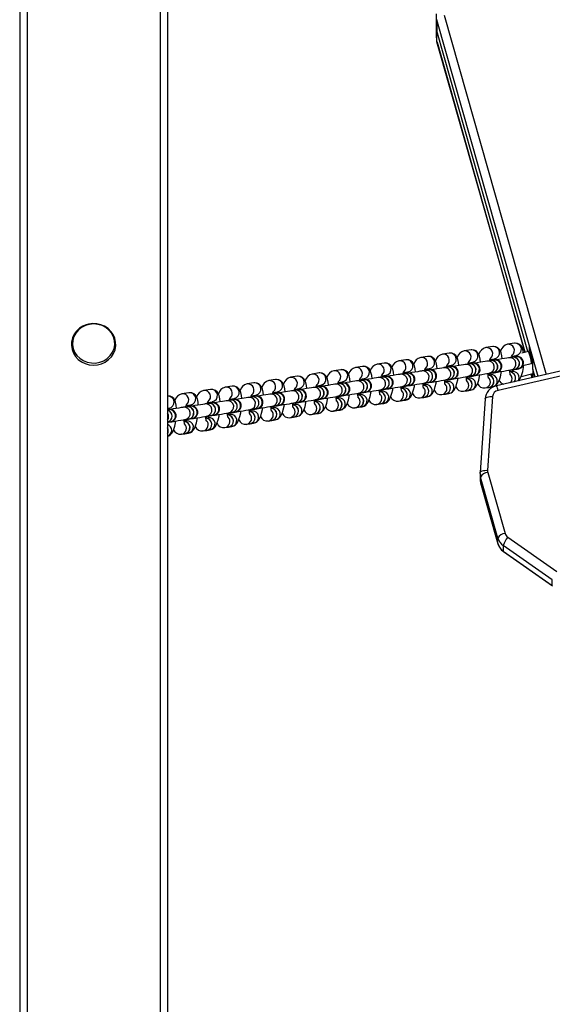
# Model space of a CAD drawing. Units: millimetres. Extents: x -3017 to 3264, y -2829 to 3051.
# Drawn here: x 1066 to 1282, y -121 to 278 of the extents above; entities that cross this region are included whole.
import ezdxf

# ---------------------------------------------------------------- set-up
doc = ezdxf.new("R2010")
doc.units = ezdxf.units.MM

msp = doc.modelspace()

# ---------------------------------------------------------------- linework, layer by layer
at = {"color": 7, "linetype": 'Continuous', "lineweight": 25}
for p, q in [((1122.69, 665.48), (1122.69, -533.47)), ((1125.69, 666.14), (1125.69, -532.36)), ((1065.69, 652.88), (1065.69, -531.49)), ((1068.69, 653.54), (1068.69, -533.75)), ((1234.67, 280.44), (1234.67, 275.95)), ((1237.9, 279.91), (1279.25, 134.16)), ((1234.67, 275.95), (1234.67, 271.47)), ((1235, 278.08), (1235, 273.59)), ((1276.04, 133.42), (1235, 278.08)), ((1271.92, 143.46), (1235, 273.59)), ((1235, 269.11), (1235, 273.59)), ((1235.01, 269), (1235, 269.11)), ((1270.73, 143.17), (1235, 269.11)), ((1235.01, 269), (1270.71, 143.16)), ((1459.18, 175.49), (1259.13, 129.54)), ((1459.85, 173.69), (1259.8, 127.73)), ((1248.82, 144.17), (1246.01, 143.74)), ((1257.63, 145.51), (1254.82, 145.08)), ((1266.44, 146.85), (1263.62, 146.42)), ((1272.41, 145.47), (1273.94, 140.09)), ((1272.41, 145.47), (1272.41, 143.58)), ((1222.4, 140.15), (1219.59, 139.72)), ((1231.21, 141.49), (1228.39, 141.06)), ((1240.01, 142.83), (1237.2, 142.4)), ((1256.83, 139.84), (1255.43, 139.63)), ((1256.53, 140.29), (1258.38, 140.57)), ((1258.24, 140.05), (1256.88, 139.85)), ((1265.64, 141.18), (1264.23, 140.97)), ((1265.34, 141.63), (1267.16, 141.9)), ((1267.05, 141.39), (1265.69, 141.19)), ((1272.1, 143.5), (1269.41, 142.85)), ((1272.91, 143.7), (1272.29, 143.55)), ((1273.94, 136.35), (1273.94, 140.09)), ((1195.98, 136.13), (1193.16, 135.71)), ((1204.78, 137.47), (1201.97, 137.05)), ((1213.59, 138.81), (1210.78, 138.39)), ((1230.41, 135.82), (1229, 135.61)), ((1230.11, 136.27), (1231.96, 136.55)), ((1231.82, 136.03), (1230.46, 135.83)), ((1239.22, 137.16), (1237.81, 136.95)), ((1238.92, 137.61), (1240.77, 137.89)), ((1240.62, 137.37), (1239.27, 137.17)), ((1248.02, 138.5), (1246.62, 138.29)), ((1247.73, 138.95), (1249.57, 139.23)), ((1249.43, 138.71), (1248.07, 138.51)), ((1264.98, 136.02), (1266.39, 136.24)), ((1266.44, 136.24), (1267.8, 136.45)), ((1269.81, 137.8), (1273.28, 138.64)), ((1273.33, 138.83), (1273.28, 138.64)), ((1273.48, 138.69), (1273.94, 138.8)), ((1274.84, 133.15), (1273.94, 136.35)), ((1273.94, 136.35), (1273.94, 132.94)), ((1169.55, 132.11), (1166.74, 131.69)), ((1178.36, 133.45), (1175.55, 133.03)), ((1187.17, 134.79), (1184.36, 134.37)), ((1203.99, 131.8), (1202.58, 131.59)), ((1203.69, 132.25), (1205.54, 132.53)), ((1205.39, 132.02), (1204.04, 131.81)), ((1212.79, 133.14), (1211.39, 132.93)), ((1212.5, 133.59), (1214.34, 133.87)), ((1214.2, 133.36), (1212.84, 133.15)), ((1221.6, 134.48), (1220.2, 134.27)), ((1221.3, 134.93), (1223.15, 135.21)), ((1223.01, 134.7), (1221.65, 134.49)), ((1238.56, 132), (1239.97, 132.22)), ((1240.02, 132.22), (1241.38, 132.43)), ((1246.93, 133.08), (1247.06, 133.1)), ((1247.86, 132.73), (1246.95, 132.59)), ((1247.37, 133.34), (1248.78, 133.56)), ((1248.83, 133.56), (1250.18, 133.77)), ((1255.74, 134.42), (1255.87, 134.44)), ((1256.67, 134.07), (1255.76, 133.93)), ((1256.18, 134.68), (1257.58, 134.9)), ((1257.63, 134.9), (1258.99, 135.11)), ((1265.48, 135.41), (1264.56, 135.27)), ((1269.13, 133.33), (1273.94, 134.51)), ((1273.22, 134.33), (1273.64, 132.87)), ((1273.65, 132.87), (1273.24, 134.33)), ((1273.43, 134.38), (1273.85, 132.92)), ((1143.13, 128.1), (1140.32, 127.67)), ((1151.94, 129.44), (1149.13, 129.01)), ((1160.75, 130.78), (1157.93, 130.35)), ((1177.27, 128.23), (1179.11, 128.51)), ((1178.97, 128), (1177.61, 127.79)), ((1186.37, 129.12), (1184.97, 128.91)), ((1186.07, 129.57), (1187.92, 129.85)), ((1187.78, 129.34), (1186.42, 129.13)), ((1195.18, 130.46), (1193.77, 130.25)), ((1194.88, 130.91), (1196.73, 131.19)), ((1196.59, 130.68), (1195.23, 130.47)), ((1212.14, 127.98), (1213.55, 128.2)), ((1213.6, 128.21), (1214.95, 128.41)), ((1220.51, 129.06), (1220.64, 129.08)), ((1221.44, 128.71), (1220.53, 128.57)), ((1220.95, 129.32), (1222.35, 129.54)), ((1222.4, 129.55), (1223.76, 129.75)), ((1229.32, 130.4), (1229.45, 130.42)), ((1230.25, 130.05), (1229.33, 129.91)), ((1229.75, 130.66), (1231.16, 130.88)), ((1231.21, 130.89), (1232.57, 131.09)), ((1238.12, 131.74), (1238.25, 131.76)), ((1239.06, 131.39), (1238.14, 131.25)), ((1254.61, 128.7), (1254.56, 128.69)), ((1254.61, 128.7), (1256.02, 128.91)), ((1256.06, 128.92), (1257.42, 129.13)), ((1134.32, 126.76), (1131.51, 126.33)), ((1150.84, 124.21), (1152.69, 124.49)), ((1152.55, 123.98), (1151.19, 123.77)), ((1159.95, 125.1), (1158.54, 124.89)), ((1159.65, 125.55), (1161.5, 125.83)), ((1161.36, 125.32), (1160, 125.11)), ((1168.76, 126.44), (1167.35, 126.23)), ((1168.46, 126.89), (1170.31, 127.17)), ((1170.16, 126.66), (1168.81, 126.45)), ((1177.56, 127.78), (1176.16, 127.57)), ((1185.72, 123.97), (1187.12, 124.18)), ((1187.17, 124.19), (1188.53, 124.39)), ((1194.09, 125.05), (1194.22, 125.07)), ((1195.02, 124.69), (1194.11, 124.56)), ((1194.52, 125.31), (1195.93, 125.52)), ((1195.98, 125.53), (1197.34, 125.73)), ((1202.89, 126.38), (1203.02, 126.4)), ((1203.83, 126.03), (1202.91, 125.89)), ((1203.33, 126.64), (1204.74, 126.86)), ((1204.79, 126.87), (1206.15, 127.07)), ((1211.7, 127.72), (1211.83, 127.74)), ((1212.63, 127.37), (1211.72, 127.23)), ((1228.19, 124.68), (1228.14, 124.67)), ((1228.19, 124.68), (1229.59, 124.9)), ((1229.64, 124.9), (1231, 125.11)), ((1236.99, 126.02), (1236.94, 126.01)), ((1236.99, 126.02), (1238.4, 126.24)), ((1238.45, 126.24), (1239.81, 126.45)), ((1245.8, 127.36), (1245.75, 127.35)), ((1245.8, 127.36), (1247.21, 127.58)), ((1247.26, 127.58), (1248.61, 127.79)), ((1254.53, 124.29), (1252.52, 94.39)), ((1254.53, 124.26), (1254.53, 124.29)), ((1257.53, 125.21), (1255.51, 95.3)), ((1125.69, 120.39), (1126.27, 120.47)), ((1126.13, 119.96), (1125.69, 119.89)), ((1133.53, 121.08), (1132.12, 120.87)), ((1133.23, 121.53), (1135.08, 121.81)), ((1134.93, 121.3), (1133.58, 121.09)), ((1142.33, 122.42), (1140.93, 122.21)), ((1142.04, 122.87), (1143.88, 123.15)), ((1143.74, 122.64), (1142.38, 122.43)), ((1151.14, 123.76), (1149.74, 123.55)), ((1159.29, 119.95), (1160.7, 120.16)), ((1160.75, 120.17), (1162.11, 120.37)), ((1167.66, 121.03), (1167.79, 121.05)), ((1168.6, 120.68), (1167.68, 120.54)), ((1168.1, 121.29), (1169.51, 121.5)), ((1169.56, 121.51), (1170.92, 121.71)), ((1176.47, 122.37), (1176.6, 122.39)), ((1177.4, 122.01), (1176.49, 121.88)), ((1176.91, 122.63), (1178.32, 122.84)), ((1178.37, 122.85), (1179.72, 123.05)), ((1185.28, 123.71), (1185.41, 123.73)), ((1186.21, 123.35), (1185.3, 123.22)), ((1201.76, 120.66), (1201.72, 120.66)), ((1201.76, 120.66), (1203.17, 120.88)), ((1203.22, 120.88), (1204.58, 121.09)), ((1210.57, 122), (1210.52, 122)), ((1210.57, 122), (1211.98, 122.22)), ((1212.03, 122.22), (1213.39, 122.43)), ((1219.38, 123.34), (1219.33, 123.34)), ((1219.38, 123.34), (1220.79, 123.56)), ((1220.83, 123.56), (1222.19, 123.77)), ((1132.87, 115.93), (1134.28, 116.14)), ((1134.33, 116.15), (1135.69, 116.36)), ((1141.24, 117.01), (1141.37, 117.03)), ((1142.17, 116.66), (1141.26, 116.52)), ((1141.68, 117.27), (1143.09, 117.48)), ((1143.14, 117.49), (1144.49, 117.7)), ((1150.05, 118.35), (1150.18, 118.37)), ((1150.98, 118), (1150.07, 117.86)), ((1150.49, 118.61), (1151.89, 118.82)), ((1151.94, 118.83), (1153.3, 119.03)), ((1158.86, 119.69), (1158.99, 119.71)), ((1159.79, 119.34), (1158.88, 119.2)), ((1175.34, 116.64), (1175.29, 116.64)), ((1175.34, 116.64), (1176.75, 116.86)), ((1176.8, 116.87), (1178.16, 117.07)), ((1184.15, 117.98), (1184.1, 117.98)), ((1184.15, 117.98), (1185.56, 118.2)), ((1185.6, 118.2), (1186.96, 118.41)), ((1192.96, 119.32), (1192.91, 119.32)), ((1192.96, 119.32), (1194.36, 119.54)), ((1194.41, 119.54), (1195.77, 119.75)), ((1125.69, 114.84), (1126.88, 115.02)), ((1132.43, 115.67), (1132.56, 115.69)), ((1133.37, 115.32), (1132.45, 115.18)), ((1148.92, 112.62), (1148.87, 112.62)), ((1148.92, 112.62), (1150.33, 112.84)), ((1150.37, 112.85), (1151.73, 113.05)), ((1157.73, 113.96), (1157.68, 113.96)), ((1157.73, 113.96), (1159.13, 114.18)), ((1159.18, 114.19), (1160.54, 114.39)), ((1166.53, 115.3), (1166.49, 115.3)), ((1166.53, 115.3), (1167.94, 115.52)), ((1167.99, 115.53), (1169.35, 115.73)), ((1131.3, 109.95), (1131.26, 109.94)), ((1131.3, 109.95), (1132.71, 110.16)), ((1132.76, 110.17), (1134.12, 110.37)), ((1140.11, 111.29), (1140.06, 111.28)), ((1140.11, 111.29), (1141.52, 111.5)), ((1141.57, 111.51), (1142.93, 111.71)), ((1252.51, 94.01), (1252.51, 91.77)), ((1252.52, 94.36), (1252.52, 94.39)), ((1259.73, 67.84), (1252.7, 92.59)), ((1252.7, 92.59), (1252.7, 90.35)), ((1255.6, 94.42), (1262.63, 69.67)), ((1252.7, 90.35), (1259.73, 65.59)), ((1252.7, 90.35), (1252.72, 90.24)), ((1252.72, 90.24), (1259.74, 65.48)), ((1263.72, 68.15), (1283.6, 54.23)), ((1259.73, 65.59), (1259.73, 67.84)), ((1259.73, 65.59), (1259.74, 65.48)), ((1281.79, 50.89), (1261.91, 64.81)), ((1261.91, 64.81), (1261.91, 62.57)), ((1261.91, 62.57), (1281.79, 48.65)), ((1262, 62.33), (1281.88, 48.41)), ((1281.79, 48.65), (1281.79, 50.89))]:
    msp.add_line(p, q, dxfattribs=at)
at = {"color": 7, "linetype": 'Continuous', "lineweight": 25, "flags": 128}
for points in [[(1092.21, 154.17), (1091.37, 153.79), (1089.97, 152.9), (1088.77, 151.78), (1087.81, 150.47), (1087.14, 149.01), (1086.77, 147.47), (1086.71, 145.89), (1086.97, 144.33), (1087.53, 142.84), (1088.38, 141.48), (1089.48, 140.3), (1090.81, 139.32), (1092.3, 138.59), (1093.92, 138.14), (1095.6, 137.97), (1097.28, 138.1), (1098.91, 138.53), (1100.43, 139.23), (1101.78, 140.19), (1102.92, 141.37), (1103.8, 142.73), (1104.39, 144.21), (1104.67, 145.77), (1104.63, 147.35), (1104.29, 148.9), (1103.64, 150.35), (1102.72, 151.67), (1101.55, 152.8), (1100.17, 153.71), (1098.64, 154.36), (1097, 154.74), (1095.31, 154.82), (1093.63, 154.6), (1092.21, 154.17)], [(1092.36, 154.04), (1090.84, 153.26), (1089.53, 152.22), (1088.46, 150.96), (1087.69, 149.52), (1087.25, 147.97), (1087.15, 146.37), (1087.4, 144.78), (1087.99, 143.27), (1088.9, 141.91), (1090.09, 140.74), (1091.5, 139.81), (1093.09, 139.17), (1094.78, 138.84), (1096.51, 138.83), (1098.21, 139.15), (1099.8, 139.77), (1101.23, 140.68), (1102.43, 141.84), (1103.35, 143.2), (1103.96, 144.7), (1104.23, 146.28), (1104.15, 147.89), (1103.73, 149.44), (1102.98, 150.89), (1101.92, 152.16), (1100.62, 153.22), (1099.11, 154), (1097.46, 154.49), (1095.74, 154.66), (1094.02, 154.51), (1092.36, 154.04)], [(1252.68, 139.09), (1252.67, 139.13), (1252.54, 140.43), (1252.26, 141.66), (1251.91, 142.51), (1251.47, 143.16), (1250.85, 143.71), (1250.06, 144.09), (1249.16, 144.2), (1248.82, 144.17)], [(1261.48, 140.52), (1261.35, 141.77), (1261.07, 143), (1260.72, 143.85), (1260.28, 144.5), (1259.66, 145.05), (1258.87, 145.43), (1257.97, 145.54), (1257.63, 145.51)], [(1270.17, 143.03), (1270.16, 143.11), (1269.88, 144.34), (1269.53, 145.19), (1269.09, 145.84), (1268.46, 146.39), (1267.67, 146.77), (1266.77, 146.88), (1266.44, 146.85)], [(1226.25, 135.16), (1226.12, 136.41), (1225.84, 137.65), (1225.49, 138.49), (1225.05, 139.14), (1224.43, 139.69), (1223.64, 140.07), (1222.74, 140.18), (1222.4, 140.15)], [(1235.05, 136.5), (1234.93, 137.75), (1234.65, 138.99), (1234.3, 139.83), (1233.86, 140.48), (1233.23, 141.03), (1232.44, 141.41), (1231.54, 141.52), (1231.21, 141.49)], [(1243.87, 137.75), (1243.87, 137.79), (1243.74, 139.09), (1243.46, 140.32), (1243.11, 141.17), (1242.66, 141.82), (1242.04, 142.37), (1241.25, 142.75), (1240.35, 142.86), (1240.01, 142.83)], [(1255.73, 134.53), (1256.07, 134.59), (1257.19, 134.78), (1258.1, 134.94), (1258.78, 135.06), (1259.19, 135.13), (1259.3, 135.16), (1259.39, 135.18), (1259.47, 135.2), (1259.65, 135.26), (1260.15, 135.51), (1260.57, 135.85), (1261.04, 136.51), (1261.27, 137.24), (1261.25, 138.08), (1260.93, 138.9), (1260.49, 139.44), (1260.01, 139.79), (1259.54, 139.99), (1259.13, 140.08), (1258.81, 140.11), (1258.64, 140.1), (1258.56, 140.1), (1258.5, 140.09), (1258.44, 140.08), (1258.32, 140.07), (1258.24, 140.05)], [(1256.35, 139.71), (1256.46, 140.08), (1256.64, 140.56), (1256.73, 140.77), (1256.73, 140.76)], [(1264.23, 140.97), (1264.01, 140.93), (1263.33, 140.82), (1262.42, 140.67), (1261.31, 140.49), (1260.07, 140.28), (1258.96, 140.1)], [(1264.54, 135.87), (1264.88, 135.93), (1265.99, 136.12), (1266.91, 136.28), (1267.58, 136.4), (1268, 136.47), (1268.11, 136.5), (1268.19, 136.52), (1268.28, 136.54), (1268.46, 136.6), (1268.96, 136.85), (1269.38, 137.19), (1269.85, 137.85), (1270.07, 138.58), (1270.05, 139.42), (1269.74, 140.24), (1269.3, 140.78), (1268.82, 141.13), (1268.35, 141.33), (1267.94, 141.42), (1267.61, 141.45), (1267.45, 141.44), (1267.37, 141.44), (1267.31, 141.43), (1267.25, 141.42), (1267.13, 141.41), (1267.05, 141.39)], [(1265.16, 141.05), (1265.26, 141.42), (1265.44, 141.9), (1265.54, 142.11), (1265.53, 142.1)], [(1266.73, 141.84), (1266.88, 141.44), (1266.91, 141.37)], [(1272.25, 143.3), (1272.25, 143.36), (1272.29, 143.55), (1272.43, 143.37), (1272.64, 142.84), (1272.88, 142.05), (1273.13, 141.12), (1273.33, 140.19), (1273.47, 139.41), (1273.52, 138.88), (1273.52, 138.88)], [(1199.82, 131.14), (1199.7, 132.39), (1199.42, 133.63), (1199.07, 134.47), (1198.63, 135.12), (1198, 135.67), (1197.21, 136.05), (1196.31, 136.16), (1195.98, 136.13)], [(1208.64, 132.39), (1208.64, 132.43), (1208.51, 133.73), (1208.23, 134.97), (1207.88, 135.81), (1207.43, 136.46), (1206.81, 137.01), (1206.02, 137.39), (1205.12, 137.5), (1204.78, 137.47)], [(1217.45, 133.73), (1217.44, 133.77), (1217.31, 135.07), (1217.03, 136.31), (1216.68, 137.15), (1216.24, 137.8), (1215.62, 138.35), (1214.83, 138.73), (1213.93, 138.84), (1213.59, 138.81)], [(1229.31, 130.51), (1229.65, 130.57), (1230.76, 130.76), (1231.68, 130.92), (1232.35, 131.04), (1232.77, 131.12), (1232.88, 131.14), (1232.96, 131.16), (1233.05, 131.18), (1233.23, 131.24), (1233.73, 131.49), (1234.15, 131.83), (1234.62, 132.49), (1234.84, 133.22), (1234.82, 134.06), (1234.51, 134.88), (1234.07, 135.42), (1233.59, 135.77), (1233.12, 135.97), (1232.71, 136.06), (1232.38, 136.09), (1232.22, 136.08), (1232.14, 136.08), (1232.08, 136.07), (1232.02, 136.06), (1231.9, 136.05), (1231.82, 136.03)], [(1229.93, 135.69), (1230.03, 136.06), (1230.21, 136.54), (1230.31, 136.75), (1230.3, 136.74)], [(1237.81, 136.95), (1237.58, 136.91), (1236.91, 136.8), (1236, 136.65), (1234.89, 136.47), (1233.64, 136.26), (1232.54, 136.08)], [(1238.12, 131.85), (1238.45, 131.91), (1239.57, 132.1), (1240.49, 132.26), (1241.16, 132.38), (1241.57, 132.46), (1241.69, 132.48), (1241.77, 132.5), (1241.86, 132.52), (1242.03, 132.58), (1242.54, 132.83), (1242.96, 133.17), (1243.42, 133.83), (1243.65, 134.56), (1243.63, 135.4), (1243.32, 136.22), (1242.88, 136.76), (1242.4, 137.11), (1241.93, 137.31), (1241.52, 137.4), (1241.19, 137.43), (1241.03, 137.42), (1240.95, 137.42), (1240.89, 137.41), (1240.83, 137.4), (1240.71, 137.39), (1240.62, 137.37)], [(1238.74, 137.03), (1238.84, 137.4), (1239.02, 137.88), (1239.12, 138.09), (1239.11, 138.08)], [(1246.62, 138.29), (1246.39, 138.25), (1245.71, 138.14), (1244.81, 137.99), (1243.7, 137.81), (1242.45, 137.6), (1241.35, 137.42)], [(1246.93, 133.19), (1247.26, 133.25), (1248.38, 133.44), (1249.3, 133.6), (1249.97, 133.72), (1250.38, 133.8), (1250.49, 133.82), (1250.58, 133.84), (1250.67, 133.86), (1250.84, 133.92), (1251.35, 134.17), (1251.77, 134.51), (1252.23, 135.17), (1252.46, 135.9), (1252.44, 136.74), (1252.13, 137.56), (1251.68, 138.1), (1251.2, 138.45), (1250.74, 138.65), (1250.32, 138.74), (1250, 138.77), (1249.83, 138.76), (1249.75, 138.76), (1249.7, 138.75), (1249.63, 138.74), (1249.51, 138.73), (1249.43, 138.71)], [(1247.55, 138.37), (1247.65, 138.74), (1247.83, 139.22), (1247.93, 139.43), (1247.92, 139.42)], [(1255.43, 139.63), (1255.2, 139.59), (1254.52, 139.48), (1253.61, 139.33), (1252.51, 139.15), (1251.26, 138.94), (1250.16, 138.76)], [(1255.74, 134.47), (1255.85, 134.49), (1256.95, 134.68), (1258.19, 134.89), (1259.5, 135.12), (1260.82, 135.34), (1262.07, 135.55), (1263.17, 135.73), (1264.08, 135.88), (1264.72, 135.98), (1264.98, 136.02)], [(1264.75, 134.03), (1264.75, 134.03), (1264.71, 134.14), (1264.64, 134.51), (1264.57, 135.16), (1264.54, 136.01)], [(1267.8, 136.45), (1267.89, 136.46), (1267.89, 136.46)], [(1273.52, 138.88), (1273.47, 138.69), (1273.33, 138.87), (1273.32, 138.89)], [(1173.41, 127.03), (1173.41, 127.08), (1173.28, 128.37), (1173, 129.61), (1172.65, 130.45), (1172.2, 131.1), (1171.58, 131.66), (1170.79, 132.03), (1169.89, 132.15), (1169.55, 132.11)], [(1182.21, 128.46), (1182.08, 129.71), (1181.8, 130.95), (1181.45, 131.79), (1181.01, 132.44), (1180.39, 133), (1179.6, 133.37), (1178.7, 133.49), (1178.36, 133.45)], [(1191.02, 129.8), (1190.89, 131.05), (1190.61, 132.29), (1190.26, 133.13), (1189.82, 133.78), (1189.2, 134.33), (1188.41, 134.71), (1187.51, 134.83), (1187.17, 134.79)], [(1202.89, 126.5), (1203.22, 126.55), (1204.34, 126.74), (1205.26, 126.9), (1205.93, 127.02), (1206.34, 127.1), (1206.46, 127.12), (1206.54, 127.14), (1206.63, 127.16), (1206.8, 127.22), (1207.31, 127.47), (1207.73, 127.81), (1208.19, 128.47), (1208.42, 129.21), (1208.4, 130.05), (1208.09, 130.86), (1207.65, 131.4), (1207.17, 131.75), (1206.7, 131.95), (1206.29, 132.05), (1205.96, 132.07), (1205.8, 132.06), (1205.72, 132.06), (1205.66, 132.05), (1205.6, 132.05), (1205.48, 132.03), (1205.39, 132.02)], [(1203.51, 131.67), (1203.61, 132.04), (1203.79, 132.53), (1203.89, 132.73), (1203.88, 132.72)], [(1211.39, 132.93), (1211.16, 132.89), (1210.48, 132.78), (1209.58, 132.63), (1208.47, 132.45), (1207.22, 132.24), (1206.12, 132.06)], [(1211.7, 127.84), (1212.03, 127.89), (1213.15, 128.08), (1214.07, 128.24), (1214.74, 128.36), (1215.15, 128.44), (1215.26, 128.46), (1215.35, 128.48), (1215.44, 128.5), (1215.61, 128.56), (1216.12, 128.81), (1216.54, 129.15), (1217, 129.81), (1217.23, 130.55), (1217.21, 131.39), (1216.9, 132.2), (1216.45, 132.74), (1215.97, 133.09), (1215.51, 133.29), (1215.09, 133.39), (1214.77, 133.41), (1214.6, 133.4), (1214.52, 133.4), (1214.47, 133.39), (1214.4, 133.38), (1214.28, 133.37), (1214.2, 133.36)], [(1212.32, 133.01), (1212.42, 133.38), (1212.6, 133.87), (1212.7, 134.07), (1212.69, 134.06)], [(1220.2, 134.27), (1219.97, 134.23), (1219.29, 134.12), (1218.38, 133.97), (1217.28, 133.79), (1216.03, 133.58), (1214.93, 133.4)], [(1220.5, 129.17), (1220.84, 129.23), (1221.96, 129.42), (1222.87, 129.58), (1223.55, 129.7), (1223.96, 129.78), (1224.07, 129.8), (1224.16, 129.82), (1224.24, 129.84), (1224.42, 129.9), (1224.92, 130.15), (1225.34, 130.49), (1225.81, 131.15), (1226.04, 131.88), (1226.02, 132.72), (1225.7, 133.54), (1225.26, 134.08), (1224.78, 134.43), (1224.31, 134.63), (1223.9, 134.72), (1223.58, 134.75), (1223.41, 134.74), (1223.33, 134.74), (1223.27, 134.73), (1223.21, 134.72), (1223.09, 134.71), (1223.01, 134.7)], [(1221.12, 134.35), (1221.23, 134.72), (1221.41, 135.2), (1221.5, 135.41), (1221.5, 135.4)], [(1229, 135.61), (1228.78, 135.57), (1228.1, 135.46), (1227.19, 135.31), (1226.08, 135.13), (1224.84, 134.92), (1223.73, 134.74)], [(1229.31, 130.46), (1229.43, 130.48), (1230.52, 130.66), (1231.76, 130.87), (1233.08, 131.1), (1234.4, 131.32), (1235.64, 131.53), (1236.75, 131.71), (1237.65, 131.86), (1238.3, 131.96), (1238.56, 132)], [(1238.12, 131.8), (1238.24, 131.81), (1239.33, 132), (1240.57, 132.21), (1241.89, 132.44), (1243.21, 132.66), (1244.45, 132.87), (1245.56, 133.05), (1246.46, 133.2), (1247.11, 133.3), (1247.37, 133.34)], [(1238.32, 130.02), (1238.33, 130.01), (1238.29, 130.13), (1238.22, 130.5), (1238.15, 131.14), (1238.12, 131.93)], [(1239.81, 126.45), (1240.69, 126.73), (1241.31, 127.15), (1241.82, 127.68), (1242.27, 128.37), (1242.74, 129.38), (1243.12, 130.59), (1243.45, 132), (1243.55, 132.62)], [(1241.38, 132.43), (1241.47, 132.44), (1241.46, 132.44)], [(1246.93, 133.13), (1247.04, 133.15), (1248.14, 133.34), (1249.38, 133.55), (1250.69, 133.78), (1252.01, 134), (1253.26, 134.21), (1254.37, 134.39), (1255.27, 134.54), (1255.92, 134.64), (1256.18, 134.68)], [(1247.13, 131.35), (1247.14, 131.35), (1247.1, 131.47), (1247.03, 131.84), (1246.95, 132.48), (1246.93, 133.19)], [(1248.61, 127.79), (1249.49, 128.07), (1250.12, 128.49), (1250.63, 129.02), (1251.08, 129.7), (1251.55, 130.72), (1251.93, 131.93), (1252.26, 133.34), (1252.36, 133.96)], [(1250.18, 133.77), (1250.27, 133.78), (1250.27, 133.78)], [(1255.94, 132.69), (1255.94, 132.69), (1255.91, 132.81), (1255.83, 133.17), (1255.76, 133.82), (1255.73, 134.53)], [(1257.42, 129.13), (1258.3, 129.41), (1258.92, 129.83), (1259.44, 130.36), (1259.89, 131.04), (1260.35, 132.06), (1260.74, 133.27), (1261.06, 134.68), (1261.16, 135.3)], [(1258.99, 135.11), (1259.08, 135.12), (1259.08, 135.12)], [(1146.98, 123.1), (1146.85, 124.35), (1146.58, 125.59), (1146.22, 126.43), (1145.78, 127.08), (1145.16, 127.64), (1144.37, 128.01), (1143.47, 128.13), (1143.13, 128.1)], [(1155.79, 124.35), (1155.79, 124.4), (1155.66, 125.69), (1155.38, 126.93), (1155.03, 127.77), (1154.59, 128.42), (1153.97, 128.98), (1153.18, 129.35), (1152.28, 129.47), (1151.94, 129.44)], [(1164.59, 125.78), (1164.47, 127.03), (1164.19, 128.27), (1163.84, 129.11), (1163.4, 129.76), (1162.77, 130.32), (1161.98, 130.69), (1161.08, 130.81), (1160.75, 130.78)], [(1176.47, 122.48), (1176.8, 122.53), (1177.92, 122.72), (1178.84, 122.88), (1179.51, 123), (1179.92, 123.08), (1180.03, 123.1), (1180.12, 123.12), (1180.21, 123.14), (1180.38, 123.2), (1180.89, 123.45), (1181.31, 123.79), (1181.77, 124.45), (1182, 125.19), (1181.98, 126.03), (1181.67, 126.84), (1181.22, 127.38), (1180.74, 127.73), (1180.28, 127.93), (1179.86, 128.03), (1179.54, 128.05), (1179.37, 128.05), (1179.29, 128.04), (1179.24, 128.03), (1179.17, 128.03), (1179.05, 128.01), (1178.97, 128)], [(1177.09, 127.66), (1177.19, 128.02), (1177.37, 128.51), (1177.47, 128.71), (1177.46, 128.7)], [(1184.97, 128.91), (1184.74, 128.87), (1184.06, 128.76), (1183.15, 128.62), (1182.05, 128.43), (1180.8, 128.22), (1179.7, 128.04)], [(1185.27, 123.82), (1185.61, 123.87), (1186.73, 124.06), (1187.64, 124.22), (1188.32, 124.34), (1188.73, 124.42), (1188.84, 124.44), (1188.93, 124.46), (1189.01, 124.48), (1189.19, 124.54), (1189.69, 124.79), (1190.11, 125.13), (1190.58, 125.79), (1190.81, 126.53), (1190.79, 127.37), (1190.47, 128.18), (1190.03, 128.72), (1189.55, 129.07), (1189.08, 129.27), (1188.67, 129.37), (1188.35, 129.39), (1188.18, 129.38), (1188.1, 129.38), (1188.04, 129.37), (1187.98, 129.37), (1187.86, 129.35), (1187.78, 129.34)], [(1185.89, 128.99), (1186, 129.36), (1186.18, 129.85), (1186.27, 130.05), (1186.27, 130.04)], [(1193.77, 130.25), (1193.55, 130.21), (1192.87, 130.1), (1191.96, 129.96), (1190.85, 129.77), (1189.61, 129.56), (1188.5, 129.38)], [(1194.08, 125.16), (1194.42, 125.21), (1195.53, 125.4), (1196.45, 125.56), (1197.12, 125.68), (1197.54, 125.76), (1197.65, 125.78), (1197.73, 125.8), (1197.82, 125.82), (1198, 125.88), (1198.5, 126.13), (1198.92, 126.47), (1199.39, 127.13), (1199.61, 127.87), (1199.59, 128.71), (1199.28, 129.52), (1198.84, 130.06), (1198.36, 130.41), (1197.89, 130.61), (1197.48, 130.71), (1197.15, 130.73), (1196.99, 130.72), (1196.91, 130.72), (1196.85, 130.71), (1196.79, 130.71), (1196.67, 130.69), (1196.59, 130.68)], [(1194.7, 130.33), (1194.8, 130.7), (1194.98, 131.19), (1195.08, 131.39), (1195.07, 131.38)], [(1202.58, 131.59), (1202.35, 131.55), (1201.68, 131.44), (1200.77, 131.29), (1199.66, 131.11), (1198.41, 130.9), (1197.31, 130.72)], [(1202.89, 126.44), (1203.01, 126.46), (1204.1, 126.64), (1205.34, 126.86), (1206.66, 127.08), (1207.98, 127.3), (1209.22, 127.51), (1210.33, 127.69), (1211.23, 127.84), (1211.88, 127.94), (1212.14, 127.98)], [(1211.7, 127.78), (1211.81, 127.8), (1212.91, 127.98), (1214.15, 128.19), (1215.46, 128.42), (1216.78, 128.64), (1218.03, 128.85), (1219.14, 129.03), (1220.04, 129.18), (1220.69, 129.28), (1220.95, 129.32)], [(1211.9, 126), (1211.91, 125.99), (1211.87, 126.11), (1211.8, 126.48), (1211.72, 127.12), (1211.7, 127.84)], [(1213.39, 122.43), (1214.26, 122.71), (1214.89, 123.13), (1215.4, 123.66), (1215.85, 124.35), (1216.32, 125.36), (1216.7, 126.57), (1217.03, 127.99), (1217.13, 128.6)], [(1214.95, 128.41), (1215.04, 128.43), (1215.04, 128.43)], [(1220.71, 127.34), (1220.71, 127.33), (1220.68, 127.45), (1220.6, 127.82), (1220.53, 128.46), (1220.5, 129.17)], [(1220.51, 129.12), (1220.62, 129.14), (1221.72, 129.32), (1222.96, 129.53), (1224.27, 129.76), (1225.59, 129.98), (1226.84, 130.19), (1227.94, 130.37), (1228.85, 130.52), (1229.49, 130.62), (1229.75, 130.66)], [(1222.19, 123.77), (1223.07, 124.05), (1223.69, 124.47), (1224.21, 125), (1224.66, 125.69), (1225.12, 126.7), (1225.51, 127.91), (1225.83, 129.33), (1225.93, 129.94)], [(1223.76, 129.75), (1223.85, 129.77), (1223.85, 129.77)], [(1229.52, 128.68), (1229.52, 128.67), (1229.48, 128.79), (1229.41, 129.16), (1229.34, 129.8), (1229.31, 130.59)], [(1231, 125.11), (1231.88, 125.39), (1232.5, 125.81), (1233.01, 126.34), (1233.47, 127.03), (1233.93, 128.04), (1234.32, 129.25), (1234.64, 130.67), (1234.74, 131.28)], [(1232.57, 131.09), (1232.66, 131.11), (1232.66, 131.1)], [(1129.37, 120.33), (1129.37, 120.38), (1129.24, 121.67), (1128.96, 122.91), (1128.61, 123.75), (1128.17, 124.4), (1127.54, 124.96), (1126.75, 125.33), (1125.86, 125.45), (1125.69, 125.43)], [(1138.17, 121.76), (1138.05, 123.01), (1137.77, 124.25), (1137.42, 125.09), (1136.97, 125.74), (1136.35, 126.3), (1135.56, 126.67), (1134.66, 126.79), (1134.32, 126.76)], [(1150.04, 118.46), (1150.38, 118.51), (1151.5, 118.71), (1152.41, 118.86), (1153.09, 118.98), (1153.5, 119.06), (1153.61, 119.08), (1153.7, 119.1), (1153.78, 119.12), (1153.96, 119.18), (1154.46, 119.43), (1154.88, 119.78), (1155.35, 120.43), (1155.58, 121.17), (1155.56, 122.01), (1155.24, 122.82), (1154.8, 123.36), (1154.32, 123.71), (1153.85, 123.92), (1153.44, 124.01), (1153.12, 124.03), (1152.95, 124.03), (1152.87, 124.02), (1152.81, 124.01), (1152.75, 124.01), (1152.63, 123.99), (1152.55, 123.98)], [(1150.66, 123.64), (1150.77, 124.01), (1150.95, 124.49), (1151.04, 124.69), (1151.04, 124.68)], [(1158.54, 124.89), (1158.32, 124.85), (1157.64, 124.75), (1156.73, 124.6), (1155.62, 124.41), (1154.38, 124.2), (1153.27, 124.02)], [(1158.85, 119.8), (1159.19, 119.85), (1160.3, 120.05), (1161.22, 120.2), (1161.89, 120.32), (1162.31, 120.4), (1162.42, 120.42), (1162.5, 120.44), (1162.59, 120.46), (1162.77, 120.52), (1163.27, 120.77), (1163.69, 121.12), (1164.16, 121.77), (1164.38, 122.51), (1164.36, 123.35), (1164.05, 124.16), (1163.61, 124.7), (1163.13, 125.05), (1162.66, 125.25), (1162.25, 125.35), (1161.92, 125.37), (1161.76, 125.37), (1161.68, 125.36), (1161.62, 125.35), (1161.56, 125.35), (1161.44, 125.33), (1161.36, 125.32)], [(1159.47, 124.98), (1159.57, 125.34), (1159.75, 125.83), (1159.85, 126.03), (1159.84, 126.02)], [(1167.35, 126.23), (1167.12, 126.19), (1166.45, 126.09), (1165.54, 125.94), (1164.43, 125.75), (1163.18, 125.54), (1162.08, 125.36)], [(1167.66, 121.14), (1167.99, 121.19), (1169.11, 121.39), (1170.03, 121.54), (1170.7, 121.66), (1171.11, 121.74), (1171.23, 121.76), (1171.31, 121.78), (1171.4, 121.8), (1171.57, 121.86), (1172.08, 122.11), (1172.5, 122.45), (1172.96, 123.11), (1173.19, 123.85), (1173.17, 124.69), (1172.86, 125.5), (1172.42, 126.04), (1171.94, 126.39), (1171.47, 126.59), (1171.06, 126.69), (1170.73, 126.71), (1170.57, 126.71), (1170.49, 126.7), (1170.43, 126.69), (1170.37, 126.69), (1170.25, 126.67), (1170.16, 126.66)], [(1168.28, 126.32), (1168.38, 126.68), (1168.56, 127.17), (1168.66, 127.37), (1168.65, 127.36)], [(1176.16, 127.57), (1175.93, 127.53), (1175.26, 127.43), (1174.35, 127.28), (1173.24, 127.09), (1171.99, 126.88), (1170.89, 126.7)], [(1176.47, 122.42), (1176.58, 122.44), (1177.68, 122.63), (1178.92, 122.84), (1180.24, 123.06), (1181.55, 123.28), (1182.8, 123.49), (1183.91, 123.67), (1184.81, 123.82), (1185.46, 123.92), (1185.72, 123.97)], [(1185.48, 121.98), (1185.48, 121.97), (1185.45, 122.09), (1185.37, 122.46), (1185.3, 123.1), (1185.27, 123.89)], [(1185.28, 123.76), (1185.39, 123.78), (1186.49, 123.96), (1187.73, 124.18), (1189.04, 124.4), (1190.36, 124.62), (1191.61, 124.83), (1192.71, 125.01), (1193.62, 125.16), (1194.26, 125.26), (1194.52, 125.31)], [(1186.96, 118.41), (1187.84, 118.69), (1188.46, 119.11), (1188.98, 119.64), (1189.43, 120.33), (1189.89, 121.34), (1190.28, 122.55), (1190.6, 123.97), (1190.7, 124.58)], [(1188.53, 124.39), (1188.62, 124.41), (1188.62, 124.41)], [(1194.08, 125.1), (1194.2, 125.12), (1195.29, 125.3), (1196.53, 125.52), (1197.85, 125.74), (1199.17, 125.96), (1200.41, 126.17), (1201.52, 126.35), (1202.42, 126.5), (1203.07, 126.6), (1203.33, 126.64)], [(1194.29, 123.32), (1194.29, 123.31), (1194.26, 123.43), (1194.18, 123.8), (1194.11, 124.44), (1194.08, 125.23)], [(1195.77, 119.75), (1196.65, 120.03), (1197.27, 120.45), (1197.78, 120.98), (1198.24, 121.67), (1198.7, 122.68), (1199.09, 123.89), (1199.41, 125.31), (1199.51, 125.92)], [(1197.34, 125.73), (1197.43, 125.75), (1197.43, 125.75)], [(1203.09, 124.66), (1203.1, 124.65), (1203.06, 124.77), (1202.99, 125.14), (1202.92, 125.78), (1202.89, 126.57)], [(1204.58, 121.09), (1205.46, 121.37), (1206.08, 121.79), (1206.59, 122.32), (1207.04, 123.01), (1207.51, 124.02), (1207.89, 125.23), (1208.22, 126.65), (1208.32, 127.26)], [(1206.15, 127.07), (1206.24, 127.09), (1206.23, 127.09)], [(1254.53, 124.29), (1254.59, 124.47), (1254.76, 124.68), (1255.04, 124.85), (1255.41, 125), (1255.86, 125.11), (1256.38, 125.19), (1256.94, 125.22), (1257.53, 125.21)], [(1125.67, 114.79), (1125.99, 114.85), (1126.66, 114.96), (1127.08, 115.04), (1127.19, 115.06), (1127.27, 115.08), (1127.36, 115.11), (1127.54, 115.16), (1128.04, 115.42), (1128.46, 115.76), (1128.93, 116.41), (1129.15, 117.15), (1129.13, 117.99), (1128.82, 118.8), (1128.38, 119.34), (1127.9, 119.69), (1127.43, 119.9), (1127.02, 119.99), (1126.69, 120.01), (1126.53, 120.01), (1126.45, 120), (1126.39, 120), (1126.33, 119.99), (1126.21, 119.97), (1126.13, 119.96)], [(1132.12, 120.87), (1131.89, 120.84), (1131.22, 120.73), (1130.31, 120.58), (1129.2, 120.39), (1127.95, 120.19), (1126.85, 120)], [(1132.43, 115.78), (1132.76, 115.84), (1133.88, 116.03), (1134.8, 116.19), (1135.47, 116.3), (1135.88, 116.38), (1136, 116.4), (1136.08, 116.42), (1136.17, 116.45), (1136.34, 116.5), (1136.85, 116.75), (1137.27, 117.1), (1137.73, 117.75), (1137.96, 118.49), (1137.94, 119.33), (1137.63, 120.14), (1137.19, 120.68), (1136.71, 121.03), (1136.24, 121.24), (1135.83, 121.33), (1135.5, 121.35), (1135.34, 121.35), (1135.26, 121.34), (1135.2, 121.34), (1135.14, 121.33), (1135.02, 121.31), (1134.93, 121.3)], [(1133.05, 120.96), (1133.15, 121.33), (1133.33, 121.81), (1133.43, 122.01), (1133.42, 122)], [(1140.93, 122.21), (1140.7, 122.18), (1140.03, 122.07), (1139.12, 121.92), (1138.01, 121.73), (1136.76, 121.53), (1135.66, 121.34)], [(1141.24, 117.12), (1141.57, 117.17), (1142.69, 117.37), (1143.61, 117.53), (1144.28, 117.64), (1144.69, 117.72), (1144.8, 117.74), (1144.89, 117.76), (1144.98, 117.79), (1145.15, 117.84), (1145.66, 118.09), (1146.08, 118.44), (1146.54, 119.09), (1146.77, 119.83), (1146.75, 120.67), (1146.44, 121.48), (1145.99, 122.02), (1145.51, 122.37), (1145.05, 122.58), (1144.63, 122.67), (1144.31, 122.69), (1144.14, 122.69), (1144.06, 122.68), (1144.01, 122.67), (1143.94, 122.67), (1143.82, 122.65), (1143.74, 122.64)], [(1141.86, 122.3), (1141.96, 122.67), (1142.14, 123.15), (1142.24, 123.35), (1142.23, 123.34)], [(1149.74, 123.55), (1149.51, 123.51), (1148.83, 123.41), (1147.92, 123.26), (1146.82, 123.07), (1145.57, 122.87), (1144.47, 122.68)], [(1150.05, 118.4), (1150.16, 118.42), (1151.26, 118.61), (1152.5, 118.82), (1153.81, 119.04), (1155.13, 119.26), (1156.38, 119.47), (1157.48, 119.65), (1158.39, 119.8), (1159.03, 119.91), (1159.29, 119.95)], [(1158.85, 119.74), (1158.97, 119.76), (1160.06, 119.95), (1161.3, 120.16), (1162.62, 120.38), (1163.94, 120.6), (1165.19, 120.81), (1166.29, 120.99), (1167.19, 121.14), (1167.84, 121.25), (1168.1, 121.29)], [(1160.54, 114.39), (1161.42, 114.67), (1162.04, 115.09), (1162.55, 115.62), (1163.01, 116.31), (1163.47, 117.33), (1163.86, 118.53), (1164.18, 119.95), (1164.28, 120.57)], [(1162.11, 120.37), (1162.2, 120.39), (1162.2, 120.39)], [(1167.66, 121.08), (1167.78, 121.1), (1168.87, 121.29), (1170.11, 121.5), (1171.43, 121.72), (1172.75, 121.94), (1173.99, 122.15), (1175.1, 122.33), (1176, 122.48), (1176.65, 122.59), (1176.91, 122.63)], [(1167.86, 119.3), (1167.87, 119.29), (1167.83, 119.41), (1167.76, 119.78), (1167.69, 120.42), (1167.66, 121.22)], [(1169.35, 115.73), (1170.23, 116.01), (1170.85, 116.43), (1171.36, 116.96), (1171.81, 117.65), (1172.28, 118.67), (1172.66, 119.87), (1172.99, 121.29), (1173.09, 121.91)], [(1170.92, 121.71), (1171.01, 121.73), (1171.01, 121.73)], [(1176.67, 120.64), (1176.68, 120.63), (1176.64, 120.75), (1176.57, 121.12), (1176.49, 121.76), (1176.47, 122.48)], [(1178.16, 117.07), (1179.03, 117.35), (1179.66, 117.77), (1180.17, 118.3), (1180.62, 118.99), (1181.09, 120.01), (1181.47, 121.21), (1181.8, 122.63), (1181.9, 123.25)], [(1179.72, 123.05), (1179.81, 123.07), (1179.81, 123.07)], [(1125.72, 114.74), (1126.07, 114.8), (1127.39, 115.02), (1128.71, 115.24), (1129.96, 115.45), (1131.06, 115.63), (1131.96, 115.78), (1132.61, 115.89), (1132.87, 115.93)], [(1132.43, 115.72), (1132.55, 115.74), (1133.64, 115.93), (1134.88, 116.14), (1136.2, 116.36), (1137.52, 116.58), (1138.76, 116.79), (1139.87, 116.97), (1140.77, 117.12), (1141.42, 117.23), (1141.68, 117.27)], [(1134.12, 110.37), (1135, 110.66), (1135.62, 111.07), (1136.13, 111.6), (1136.58, 112.29), (1137.05, 113.31), (1137.44, 114.51), (1137.76, 115.93), (1137.86, 116.55)], [(1135.69, 116.36), (1135.78, 116.37), (1135.78, 116.37)], [(1141.44, 115.28), (1141.45, 115.27), (1141.41, 115.39), (1141.34, 115.76), (1141.26, 116.4), (1141.23, 117.2)], [(1141.24, 117.06), (1141.35, 117.08), (1142.45, 117.27), (1143.69, 117.48), (1145.01, 117.7), (1146.32, 117.92), (1147.57, 118.13), (1148.68, 118.31), (1149.58, 118.46), (1150.23, 118.57), (1150.49, 118.61)], [(1142.93, 111.71), (1143.8, 111.99), (1144.43, 112.41), (1144.94, 112.94), (1145.39, 113.63), (1145.86, 114.65), (1146.24, 115.85), (1146.57, 117.27), (1146.67, 117.89)], [(1144.49, 117.7), (1144.58, 117.71), (1144.58, 117.71)], [(1150.25, 116.62), (1150.25, 116.61), (1150.22, 116.73), (1150.14, 117.1), (1150.07, 117.74), (1150.04, 118.54)], [(1151.73, 113.05), (1152.61, 113.33), (1153.23, 113.75), (1153.75, 114.28), (1154.2, 114.97), (1154.66, 115.99), (1155.05, 117.19), (1155.38, 118.61), (1155.47, 119.23)], [(1153.3, 119.03), (1153.39, 119.05), (1153.39, 119.05)], [(1159.06, 117.96), (1159.06, 117.95), (1159.03, 118.07), (1158.95, 118.44), (1158.88, 119.08), (1158.85, 119.8)], [(1125.69, 109.16), (1126.19, 109.32), (1126.81, 109.73), (1127.32, 110.26), (1127.78, 110.95), (1128.24, 111.97), (1128.63, 113.17), (1128.95, 114.59), (1129.05, 115.21)], [(1126.88, 115.02), (1126.97, 115.03), (1126.97, 115.03)], [(1132.63, 113.94), (1132.64, 113.93), (1132.6, 114.05), (1132.53, 114.42), (1132.46, 115.06), (1132.43, 115.78)], [(1252.51, 94.05), (1252.51, 94.14), (1252.52, 94.36)], [(1252.52, 94.39), (1252.57, 94.57), (1252.75, 94.77), (1253.02, 94.95), (1253.39, 95.1), (1253.85, 95.21), (1254.37, 95.29), (1254.93, 95.32), (1255.51, 95.3)], [(1252.53, 91.81), (1252.54, 91.13), (1252.72, 90.24)], [(1261.91, 62.57), (1261.95, 62.39), (1262, 62.33)], [(1281.79, 48.65), (1281.83, 48.47), (1281.88, 48.41)]]:
    msp.add_lwpolyline(points, dxfattribs=at)
at = {"color": 7, "linetype": 'Continuous', "lineweight": 25}
for centre, radius, start, end in [((1243.31, 275.96), 8.64, 180.0167, 195.8642), ((1243.31, 271.47), 8.64, 180.0167, 195.8642), ((1249.14, 141.69), 2.5, 279.9151, 97.3822), ((1255.74, 141.28), 3.92, 103.7204, 164.0488), ((1255.12, 142.59), 2.51, 309.6307, 97.0589), ((1257.95, 143.03), 2.5, 279.9151, 97.3822), ((1264.55, 142.62), 3.92, 103.7204, 164.0488), ((1263.93, 143.93), 2.51, 309.6307, 97.0589), ((1266.76, 144.37), 2.5, 279.9151, 97.3822), ((1222.72, 137.67), 2.5, 279.9151, 97.3822), ((1229.32, 137.26), 3.92, 103.7204, 164.0488), ((1228.7, 138.57), 2.51, 309.6307, 97.0589), ((1231.53, 139.01), 2.5, 279.9151, 97.3822), ((1238.13, 138.6), 3.92, 103.7204, 164.0488), ((1237.5, 139.91), 2.51, 309.6307, 97.0589), ((1240.34, 140.35), 2.5, 279.9151, 97.3822), ((1246.94, 139.94), 3.92, 103.7204, 164.0488), ((1246.31, 141.25), 2.51, 309.6307, 97.0589), ((1257.14, 137.36), 2.5, 281.0414, 97.1776), ((1257.19, 137.37), 2.5, 281.0414, 97.1776), ((1258.55, 137.57), 2.5, 281.0414, 97.1776), ((1264.55, 138.48), 2.5, 281.0385, 97.3552), ((1265.95, 138.7), 2.5, 281.0414, 97.1776), ((1266, 138.71), 2.5, 281.0414, 97.1776), ((1267.36, 138.91), 2.5, 281.0414, 97.1776), ((1261.93, 138.33), 11.41, 2.5218, 26.9605), ((1196.3, 133.65), 2.5, 279.9151, 97.3822), ((1202.9, 133.24), 3.92, 103.7204, 164.0488), ((1202.27, 134.55), 2.51, 309.6307, 97.0589), ((1205.11, 134.99), 2.5, 279.9151, 97.3822), ((1211.71, 134.58), 3.92, 103.7204, 164.0488), ((1211.08, 135.89), 2.51, 309.6307, 97.0589), ((1213.91, 136.33), 2.5, 279.9151, 97.3822), ((1220.51, 135.92), 3.92, 103.7204, 164.0488), ((1219.89, 137.23), 2.51, 309.6307, 97.0589), ((1230.72, 133.34), 2.5, 281.0414, 97.1776), ((1230.77, 133.35), 2.5, 281.0414, 97.1776), ((1232.13, 133.55), 2.5, 281.0414, 97.1776), ((1238.12, 134.46), 2.5, 281.0385, 97.3552), ((1239.53, 134.68), 2.5, 281.0414, 97.1776), ((1239.58, 134.69), 2.5, 281.0414, 97.1776), ((1240.94, 134.89), 2.5, 281.0414, 97.1776), ((1246.93, 135.8), 2.5, 281.0385, 97.3552), ((1248.34, 136.02), 2.5, 281.0414, 97.1776), ((1248.39, 136.03), 2.5, 281.0414, 97.1776), ((1249.74, 136.23), 2.5, 281.0414, 97.1776), ((1255.74, 137.14), 2.5, 281.0385, 97.3552), ((1257.55, 138.42), 12.61, 327.3282, 357.5372), ((1169.88, 129.64), 2.5, 279.9151, 97.3822), ((1176.48, 129.22), 3.92, 103.7204, 164.0488), ((1175.85, 130.53), 2.51, 309.6307, 97.0589), ((1178.68, 130.97), 2.5, 279.9151, 97.3822), ((1185.28, 130.56), 3.92, 103.7204, 164.0488), ((1184.66, 131.87), 2.51, 309.6307, 97.0589), ((1187.49, 132.31), 2.5, 279.9151, 97.3822), ((1194.09, 131.9), 3.92, 103.7204, 164.0488), ((1193.47, 133.21), 2.51, 309.6307, 97.0589), ((1204.3, 129.32), 2.5, 281.0414, 97.1776), ((1204.35, 129.33), 2.5, 281.0414, 97.1776), ((1205.71, 129.53), 2.5, 281.0414, 97.1776), ((1211.7, 130.45), 2.5, 281.0385, 97.3552), ((1213.11, 130.66), 2.5, 281.0414, 97.1776), ((1213.16, 130.67), 2.5, 281.0414, 97.1776), ((1214.51, 130.87), 2.5, 281.0414, 97.1776), ((1220.51, 131.79), 2.5, 281.0385, 97.3552), ((1221.91, 132), 2.5, 281.0414, 97.1776), ((1221.96, 132.01), 2.5, 281.0414, 97.1776), ((1223.32, 132.21), 2.5, 281.0414, 97.1776), ((1229.32, 133.13), 2.5, 281.0385, 97.3552), ((1246.82, 130.05), 2.5, 280.0416, 86.9935), ((1246.77, 130.04), 2.51, 280.0553, 85.8456), ((1248.18, 130.25), 2.5, 279.9044, 97.3929), ((1254.18, 131.16), 2.5, 279.9683, 45.8948), ((1255.63, 131.39), 2.5, 280.0416, 86.9935), ((1255.58, 131.38), 2.51, 280.0553, 85.8456), ((1256.99, 131.59), 2.5, 279.9044, 97.3929), ((1262.94, 132.94), 2.89, 201.9813, 251.479), ((1264.41, 132.71), 2.52, 323.5151, 86.3972), ((1264.36, 132.71), 2.52, 323.4007, 85.2438), ((1262.92, 132.49), 2.55, 320.0038, 44.9165), ((1265.78, 132.92), 2.51, 326.8358, 96.8616), ((1143.45, 125.62), 2.5, 279.9151, 97.3822), ((1150.06, 125.2), 3.92, 103.7204, 164.0488), ((1149.43, 126.52), 2.51, 309.6307, 97.0589), ((1152.26, 126.96), 2.5, 279.9151, 97.3822), ((1158.86, 126.54), 3.92, 103.7204, 164.0488), ((1158.24, 127.85), 2.51, 309.6307, 97.0589), ((1161.07, 128.3), 2.5, 279.9151, 97.3822), ((1167.67, 127.88), 3.92, 103.7204, 164.0488), ((1167.04, 129.19), 2.51, 309.6307, 97.0589), ((1177.88, 125.3), 2.5, 281.0414, 97.1776), ((1177.93, 125.31), 2.5, 281.0414, 97.1776), ((1179.28, 125.52), 2.5, 281.0414, 97.1776), ((1185.28, 126.43), 2.5, 281.0385, 97.3552), ((1186.68, 126.64), 2.5, 281.0414, 97.1776), ((1186.73, 126.65), 2.5, 281.0414, 97.1776), ((1188.09, 126.85), 2.5, 281.0414, 97.1776), ((1194.09, 127.77), 2.5, 281.0385, 97.3552), ((1195.49, 127.98), 2.5, 281.0414, 97.1776), ((1195.54, 127.99), 2.5, 281.0414, 97.1776), ((1196.9, 128.19), 2.5, 281.0414, 97.1776), ((1202.89, 129.11), 2.5, 281.0385, 97.3552), ((1220.4, 126.03), 2.5, 280.0416, 86.9935), ((1220.35, 126.02), 2.51, 280.0553, 85.8456), ((1221.76, 126.23), 2.5, 279.9044, 97.3929), ((1227.75, 127.14), 2.5, 279.9683, 45.8948), ((1229.21, 127.37), 2.5, 280.0416, 86.9935), ((1229.16, 127.36), 2.51, 280.0553, 85.8456), ((1230.57, 127.57), 2.5, 279.9044, 97.3929), ((1236.56, 128.92), 2.93, 201.6903, 278.4331), ((1236.56, 128.48), 2.5, 279.9683, 45.8948), ((1238.01, 128.71), 2.5, 280.0416, 86.9935), ((1237.96, 128.7), 2.51, 280.0553, 85.8456), ((1239.38, 128.91), 2.5, 279.9044, 97.3929), ((1245.37, 130.26), 2.93, 201.6903, 278.4331), ((1245.37, 129.82), 2.5, 279.9683, 45.8948), ((1254.18, 131.6), 2.93, 201.6903, 278.4331), ((1260.36, 123.82), 5.85, 102.1838, 175.4269), ((1255.03, 126.98), 4.83, 8.9487, 31.9121), ((1125.84, 122.94), 2.5, 279.9808, 93.2535), ((1132.44, 122.52), 3.92, 103.7204, 164.0488), ((1131.81, 123.84), 2.51, 309.6307, 97.0589), ((1134.65, 124.28), 2.5, 279.9151, 97.3822), ((1141.25, 123.86), 3.92, 103.7204, 164.0488), ((1140.62, 125.18), 2.51, 309.6307, 97.0589), ((1152.86, 121.5), 2.5, 281.0414, 97.1776), ((1158.86, 122.41), 2.5, 281.0385, 97.3552), ((1160.26, 122.62), 2.5, 281.0414, 97.1776), ((1160.31, 122.63), 2.5, 281.0414, 97.1776), ((1161.67, 122.84), 2.5, 281.0414, 97.1776), ((1167.66, 123.75), 2.5, 281.0385, 97.3552), ((1169.07, 123.96), 2.5, 281.0414, 97.1776), ((1169.12, 123.97), 2.5, 281.0414, 97.1776), ((1170.48, 124.18), 2.5, 281.0414, 97.1776), ((1176.47, 125.09), 2.5, 281.0385, 97.3552), ((1193.98, 122.01), 2.5, 280.0416, 86.9935), ((1193.93, 122), 2.51, 280.0553, 85.8456), ((1195.34, 122.21), 2.5, 279.9044, 97.3929), ((1201.33, 123.12), 2.5, 279.9683, 45.8948), ((1202.78, 123.35), 2.5, 280.0416, 86.9935), ((1202.73, 123.34), 2.51, 280.0553, 85.8456), ((1204.15, 123.55), 2.5, 279.9044, 97.3929), ((1210.14, 124.9), 2.93, 201.6903, 278.4331), ((1210.14, 124.46), 2.5, 279.9683, 45.8948), ((1211.59, 124.69), 2.5, 280.0416, 86.9935), ((1211.54, 124.68), 2.51, 280.0553, 85.8456), ((1212.95, 124.89), 2.5, 279.9044, 97.3929), ((1218.95, 126.24), 2.93, 201.6903, 278.4331), ((1218.95, 125.8), 2.5, 279.9683, 45.8948), ((1227.76, 127.58), 2.93, 201.6903, 278.4331), ((1260.36, 124.94), 2.85, 101.4093, 174.6567), ((1126.44, 117.48), 2.5, 281.0414, 97.1776), ((1132.43, 118.39), 2.5, 281.0385, 97.3552), ((1133.84, 118.6), 2.5, 281.0414, 97.1776), ((1133.89, 118.61), 2.5, 281.0414, 97.1776), ((1135.25, 118.82), 2.5, 281.0414, 97.1776), ((1141.24, 119.73), 2.5, 281.0385, 97.3552), ((1142.65, 119.94), 2.5, 281.0414, 97.1776), ((1142.7, 119.95), 2.5, 281.0414, 97.1776), ((1144.05, 120.16), 2.5, 281.0414, 97.1776), ((1150.05, 121.07), 2.5, 281.0385, 97.3552), ((1151.45, 121.28), 2.5, 281.0414, 97.1776), ((1151.5, 121.29), 2.5, 281.0414, 97.1776), ((1167.55, 117.99), 2.5, 280.0416, 86.9935), ((1167.5, 117.98), 2.51, 280.0553, 85.8456), ((1168.92, 118.2), 2.5, 279.9044, 97.3929), ((1174.91, 119.1), 2.5, 279.9683, 45.8948), ((1176.36, 119.33), 2.5, 280.0416, 86.9935), ((1176.31, 119.32), 2.51, 280.0553, 85.8456), ((1177.73, 119.54), 2.5, 279.9044, 97.3929), ((1183.72, 120.44), 2.5, 279.9683, 45.8948), ((1185.17, 120.67), 2.5, 280.0416, 86.9935), ((1185.12, 120.66), 2.51, 280.0553, 85.8456), ((1186.53, 120.87), 2.5, 279.9044, 97.3929), ((1192.53, 122.23), 2.93, 201.6903, 278.4331), ((1192.52, 121.78), 2.5, 279.9683, 45.8948), ((1201.33, 123.56), 2.93, 201.6903, 278.4331), ((1125.07, 117.28), 2.51, 284.2955, 75.7045), ((1125.02, 117.27), 2.51, 285.4796, 74.5204), ((1123.55, 117.04), 2.56, 326.7085, 33.2915), ((1141.13, 113.97), 2.5, 280.0416, 86.9935), ((1141.08, 113.97), 2.51, 280.0553, 85.8456), ((1142.5, 114.18), 2.5, 279.9044, 97.3929), ((1148.49, 115.09), 2.5, 279.9683, 45.8948), ((1149.94, 115.31), 2.5, 280.0416, 86.9935), ((1149.89, 115.31), 2.51, 280.0553, 85.8456), ((1151.3, 115.52), 2.5, 279.9044, 97.3929), ((1157.29, 116.42), 2.5, 279.9683, 45.8948), ((1158.75, 116.65), 2.5, 280.0416, 86.9935), ((1158.7, 116.65), 2.51, 280.0553, 85.8456), ((1160.11, 116.86), 2.5, 279.9044, 97.3929), ((1166.1, 118.21), 2.93, 201.6903, 278.4331), ((1166.1, 117.76), 2.5, 279.9683, 45.8948), ((1174.91, 119.55), 2.93, 201.6903, 278.4331), ((1183.72, 120.89), 2.93, 201.6903, 278.4331), ((1124.85, 111.5), 2.52, 289.5126, 70.4874), ((1123.44, 111.28), 2.56, 331.588, 28.412), ((1123.38, 111.27), 2.57, 334.0626, 25.9374), ((1130.87, 112.41), 2.5, 279.9683, 45.8948), ((1132.32, 112.63), 2.5, 280.0416, 86.9935), ((1132.27, 112.63), 2.51, 280.0553, 85.8456), ((1133.69, 112.84), 2.5, 279.9044, 97.3929), ((1139.68, 114.19), 2.93, 201.6903, 278.4331), ((1139.68, 113.75), 2.5, 279.9683, 45.8948), ((1148.49, 115.53), 2.93, 201.6903, 278.4331), ((1157.3, 116.87), 2.93, 201.6903, 278.4331), ((1130.87, 112.85), 2.93, 201.6903, 278.4331), ((1257.69, 94.01), 5.18, 179.5752, 195.869), ((1255.88, 90.76), 3.67, 94.3726, 150.0903), ((1258.1, 95.13), 2.59, 176.1579, 195.8719), ((1257.69, 91.77), 5.19, 180.0185, 195.8624), ((1262.91, 66.01), 3.67, 94.3726, 150.0903), ((1269.47, 62.88), 7.8, 137.4953, 165.6862), ((1265.3, 70.45), 2.78, 196.2711, 235.4604), ((1265.07, 69.4), 5.57, 196.2711, 235.4604), ((1265.07, 67.15), 5.57, 196.2711, 235.4604), ((1265.31, 67.09), 5.79, 196.0842, 235.1829)]:
    msp.add_arc(centre, radius, start, end, dxfattribs=at)

doc.saveas('drawing.dxf')
